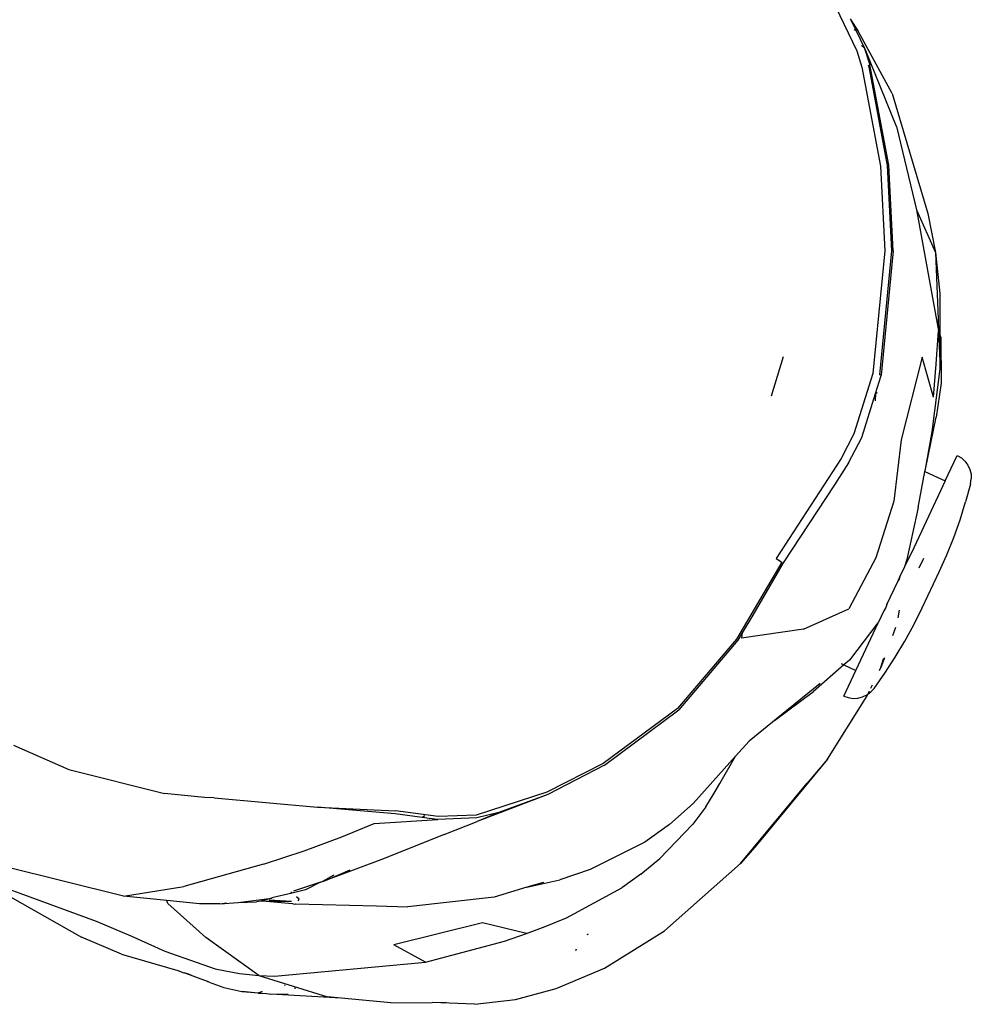
# Model space of a CAD drawing. Units: inches. Extents: x -116 to 604, y -76 to 614.
# Drawn here: x 328 to 342, y 202 to 216 of the extents above; entities that cross this region are included whole.
import ezdxf

# ---------------------------------------------------------------- set-up
doc = ezdxf.new("R2010")
doc.units = ezdxf.units.IN
doc.header["$MEASUREMENT"] = 0
doc.layers.add('VP-EQ', color=7, linetype='Continuous', true_color=0x8a3492)

# ---------------------------------------------------------------- blocks, each defined once
blk = doc.blocks.new('1302')
at = {"color": 7}
for p, q in [((-11.972, -63.681), (-11.466, -64.727)), ((-11.568, -64.249), (-11.552, -64.273)), ((-11.552, -64.273), (-11.445, -64.431)), ((-11.552, -64.273), (-11.481, -64.419)), ((-11.51, -64.408), (-11.481, -64.419)), ((-11.481, -64.419), (-11.35, -64.687)), ((-10.933, -65.37), (-11.445, -64.431)), ((-11.35, -64.687), (-11.394, -64.647)), ((-11.466, -64.727), (-11.388, -64.974)), ((-11.35, -64.687), (-11.348, -64.693)), ((-11.348, -64.693), (-11.27, -64.94)), ((-11.338, -64.703), (-11.348, -64.693)), ((-10.867, -65.865), (-11.338, -64.703)), ((-11.388, -64.974), (-11.108, -66.464)), ((-11.251, -65.042), (-11.291, -64.946)), ((-11.291, -64.946), (-11.008, -66.452)), ((-11.251, -65.042), (-11.27, -64.94)), ((-10.986, -66.45), (-11.251, -65.042)), ((-10.933, -65.37), (-10.399, -67.173)), ((-10.867, -65.865), (-10.569, -67.118)), ((-11.008, -66.452), (-10.942, -67.735)), ((-10.919, -67.735), (-10.986, -66.45)), ((-11.108, -66.464), (-11.043, -67.734)), ((-10.569, -67.118), (-10.284, -67.761)), ((-10.569, -67.118), (-10.235, -68.938)), ((-10.399, -67.173), (-10.284, -67.761)), ((-11.043, -67.734), (-11.223, -69.58)), ((-10.942, -67.735), (-11.123, -69.599)), ((-10.919, -67.735), (-11.1, -69.603)), ((-10.284, -67.761), (-10.219, -68.376)), ((-10.284, -67.761), (-10.242, -68.765)), ((-10.219, -68.376), (-10.215, -68.987)), ((-10.242, -68.765), (-10.242, -68.768)), ((-10.242, -68.768), (-10.235, -68.938)), ((-10.275, -69.437), (-10.235, -68.938)), ((-10.235, -68.938), (-10.211, -69.508)), ((-10.203, -69.034), (-10.215, -68.987)), ((-10.214, -69.1), (-10.215, -68.987)), ((-10.203, -69.034), (-10.214, -69.1)), ((-10.211, -69.508), (-10.214, -69.1)), ((-10.203, -69.034), (-10.198, -69.725)), ((-12.573, -69.331), (-12.756, -69.92)), ((-12.573, -69.328), (-12.573, -69.331)), ((-10.484, -69.333), (-10.8, -70.576)), ((-10.315, -69.937), (-10.484, -69.333)), ((-10.332, -70.457), (-10.211, -69.508)), ((-10.315, -69.937), (-10.275, -69.437)), ((-10.275, -69.437), (-10.267, -69.433)), ((-11.223, -69.58), (-11.509, -70.487)), ((-11.185, -69.879), (-11.101, -69.607)), ((-11.1, -69.603), (-11.123, -69.599)), ((-11.1, -69.603), (-11.101, -69.607)), ((-10.198, -69.725), (-10.272, -70.237)), ((-11.391, -70.54), (-11.185, -69.879)), ((-11.185, -69.879), (-11.192, -69.992)), ((-11.185, -69.879), (-11.153, -69.863)), ((-10.435, -71.015), (-10.272, -70.237)), ((-11.509, -70.487), (-11.703, -70.859)), ((-11.59, -70.924), (-11.391, -70.54)), ((-10.8, -70.576), (-10.907, -71.497)), ((-10.435, -71.015), (-10.332, -70.457)), ((-11.703, -70.859), (-12.681, -72.36)), ((-10.137, -71.195), (-9.956, -70.811)), ((-9.956, -70.811), (-9.893, -70.848)), ((-9.893, -70.848), (-9.84, -70.897)), ((-11.59, -70.924), (-11.803, -71.254)), ((-10.442, -71.051), (-10.435, -71.015)), ((-9.84, -70.897), (-9.796, -70.955)), ((-9.796, -70.955), (-9.765, -71.021)), ((-9.765, -71.021), (-9.747, -71.092)), ((-10.543, -71.595), (-10.442, -71.051)), ((-10.442, -71.051), (-10.137, -71.195)), ((-9.755, -71.236), (-9.744, -71.164)), ((-9.747, -71.092), (-9.744, -71.164)), ((-11.803, -71.254), (-12.572, -72.426)), ((-10.137, -71.195), (-10.641, -72.263)), ((-9.758, -71.244), (-9.829, -71.508)), ((-9.755, -71.236), (-9.758, -71.244)), ((-10.907, -71.497), (-11.179, -72.351)), ((-10.543, -71.595), (-10.716, -72.377)), ((-9.913, -71.777), (-9.829, -71.508)), ((-10.008, -72.043), (-9.913, -71.777)), ((-10.114, -72.306), (-10.008, -72.043)), ((-12.681, -72.36), (-12.593, -72.413)), ((-11.179, -72.351), (-11.587, -73.116)), ((-10.754, -72.502), (-10.686, -72.358)), ((-10.686, -72.358), (-10.641, -72.263)), ((-10.686, -72.358), (-10.684, -72.348)), ((-10.641, -72.263), (-10.684, -72.348)), ((-10.465, -72.359), (-10.535, -72.506)), ((-10.229, -72.562), (-10.114, -72.306)), ((-12.593, -72.413), (-13.275, -73.573)), ((-12.572, -72.426), (-13.028, -73.214)), ((-10.818, -72.638), (-10.754, -72.502)), ((-10.716, -72.377), (-10.754, -72.502)), ((-10.846, -72.697), (-10.818, -72.638)), ((-10.818, -72.638), (-10.833, -72.685)), ((-10.485, -73.104), (-10.229, -72.562)), ((-11.013, -73.051), (-10.846, -72.697)), ((-10.833, -72.685), (-10.846, -72.697)), ((-12.27, -73.424), (-11.587, -73.116)), ((-11.032, -73.095), (-11.058, -73.146)), ((-11.013, -73.051), (-11.032, -73.095)), ((-10.61, -73.357), (-10.485, -73.104)), ((-13.028, -73.214), (-13.188, -73.476)), ((-11.058, -73.146), (-11.139, -73.317)), ((-10.827, -73.139), (-10.847, -73.25)), ((-11.148, -73.328), (-11.578, -73.887)), ((-11.481, -74.044), (-11.139, -73.317)), ((-11.139, -73.317), (-11.148, -73.328)), ((-10.886, -73.397), (-10.931, -73.522)), ((-10.745, -73.604), (-10.61, -73.357)), ((-13.188, -73.476), (-13.255, -73.587)), ((-12.27, -73.424), (-13.2, -73.556)), ((-13.188, -73.476), (-13.2, -73.556)), ((-13.275, -73.573), (-14.161, -74.615)), ((-13.255, -73.587), (-14.142, -74.635)), ((-10.89, -73.846), (-10.745, -73.604)), ((-11.052, -73.856), (-11.103, -73.997)), ((-11.044, -74.083), (-10.89, -73.846)), ((-11.661, -73.959), (-12.119, -74.359)), ((-11.702, -73.94), (-11.661, -73.959)), ((-11.578, -73.887), (-11.661, -73.959)), ((-11.661, -73.959), (-11.481, -74.044)), ((-11.126, -74.044), (-11.103, -73.997)), ((-11.06, -73.866), (-11.103, -73.997)), ((-11.103, -73.997), (-11.064, -73.867)), ((-11.663, -74.428), (-11.481, -74.044)), ((-11.206, -74.313), (-11.044, -74.083)), ((-12.018, -74.241), (-12.706, -74.798)), ((-11.255, -74.311), (-11.231, -74.26)), ((-12.706, -74.798), (-12.119, -74.359)), ((-11.907, -75.379), (-11.311, -74.426)), ((-11.663, -74.428), (-11.594, -74.452)), ((-11.45, -74.459), (-11.379, -74.442)), ((-11.379, -74.442), (-11.313, -74.41)), ((-11.313, -74.41), (-11.298, -74.399)), ((-11.311, -74.426), (-11.298, -74.399)), ((-11.298, -74.399), (-11.275, -74.351)), ((-11.298, -74.399), (-11.255, -74.367)), ((-11.206, -74.313), (-11.255, -74.367)), ((-11.594, -74.452), (-11.522, -74.463)), ((-11.522, -74.463), (-11.45, -74.459)), ((-14.161, -74.615), (-15.278, -75.44)), ((-15.261, -75.468), (-14.142, -74.635)), ((-12.733, -74.82), (-13.084, -75.105)), ((-12.706, -74.798), (-12.733, -74.82)), ((-24.147, -75.164), (-23.315, -75.53)), ((-13.29, -75.334), (-13.084, -75.105)), ((-13.925, -76.041), (-13.29, -75.334)), ((-13.526, -75.741), (-13.29, -75.334)), ((-15.278, -75.44), (-16.13, -75.873)), ((-15.261, -75.468), (-16.115, -75.906)), ((-11.907, -75.379), (-12.998, -76.702)), ((-11.907, -75.379), (-12.213, -75.737)), ((-23.315, -75.53), (-21.877, -75.891)), ((-13.61, -75.89), (-13.526, -75.741)), ((-13.213, -76.947), (-12.213, -75.737)), ((-12.998, -76.702), (-12.213, -75.737)), ((-21.276, -75.952), (-21.877, -75.891)), ((-16.13, -75.873), (-17.188, -76.217)), ((-16.115, -75.906), (-17.174, -76.314)), ((-16.115, -75.906), (-16.851, -76.179)), ((-13.738, -76.092), (-13.61, -75.89)), ((-21.13, -75.96), (-21.276, -75.952)), ((-21.13, -75.96), (-19.577, -76.098)), ((-13.925, -76.041), (-14.281, -76.361)), ((-18.409, -76.201), (-19.577, -76.098)), ((-19.577, -76.098), (-18.403, -76.155)), ((-18.001, -76.256), (-18.409, -76.201)), ((-17.764, -76.238), (-18.403, -76.155)), ((-17.188, -76.217), (-17.764, -76.238)), ((-16.851, -76.179), (-17.181, -76.259)), ((-16.851, -76.179), (-17.174, -76.314)), ((-13.738, -76.092), (-13.933, -76.356)), ((-19.211, -76.545), (-18.724, -76.345)), ((-18.724, -76.345), (-17.768, -76.284)), ((-17.96, -76.227), (-18.001, -76.256)), ((-17.897, -76.269), (-18.001, -76.256)), ((-17.768, -76.284), (-17.897, -76.269)), ((-17.181, -76.259), (-17.768, -76.284)), ((-17.669, -76.509), (-17.174, -76.314)), ((-14.281, -76.361), (-14.656, -76.627)), ((-14.426, -76.871), (-13.933, -76.356)), ((-17.669, -76.509), (-18.582, -76.876)), ((-19.779, -76.753), (-19.211, -76.545)), ((-14.656, -76.627), (-15.478, -77.037)), ((-20.389, -76.956), (-19.779, -76.753)), ((-12.998, -76.702), (-13.213, -76.947)), ((-20.389, -76.956), (-21.585, -77.291)), ((-18.582, -76.876), (-19.458, -77.2)), ((-14.714, -77.107), (-14.426, -76.871)), ((-14.358, -77.958), (-13.213, -76.947)), ((-22.495, -77.438), (-24.29, -76.991)), ((-19.458, -77.2), (-19.087, -77.042)), ((-15.478, -77.037), (-15.933, -77.193)), ((-14.714, -77.107), (-15.001, -77.31)), ((-19.533, -77.226), (-19.935, -77.363)), ((-19.533, -77.226), (-19.755, -77.343)), ((-19.529, -77.226), (-19.533, -77.226)), ((-19.525, -77.224), (-19.529, -77.226)), ((-19.525, -77.224), (-19.517, -77.221)), ((-19.517, -77.221), (-19.502, -77.216)), ((-19.332, -77.123), (-19.502, -77.216)), ((-19.502, -77.216), (-19.473, -77.206)), ((-19.473, -77.206), (-19.458, -77.2)), ((-16.427, -77.303), (-15.933, -77.193)), ((-16.18, -77.23), (-16.427, -77.303)), ((-24.449, -77.303), (-23.125, -78.051)), ((-24.275, -77.31), (-24.053, -77.39)), ((-24.053, -77.39), (-22.904, -77.814)), ((-22.495, -77.438), (-21.585, -77.291)), ((-19.959, -77.392), (-20.262, -77.463)), ((-19.959, -77.392), (-19.978, -77.377)), ((-19.755, -77.343), (-19.959, -77.392)), ((-16.427, -77.303), (-16.92, -77.449)), ((-15.833, -77.762), (-15.001, -77.31)), ((-21.844, -77.503), (-22.495, -77.438)), ((-21.826, -77.548), (-21.844, -77.503)), ((-21.349, -77.552), (-21.844, -77.503)), ((-21.256, -78.059), (-21.826, -77.548)), ((-21.047, -77.549), (-21.349, -77.552)), ((-21.047, -77.549), (-20.767, -77.532)), ((-21.047, -77.549), (-20.945, -77.538)), ((-20.767, -77.532), (-20.265, -77.464)), ((-20.767, -77.532), (-20.496, -77.519)), ((-20.43, -77.511), (-20.496, -77.519)), ((-20.265, -77.464), (-20.43, -77.511)), ((-20.347, -77.517), (-20.43, -77.511)), ((-19.966, -77.514), (-20.347, -77.517)), ((-19.954, -77.55), (-20.347, -77.517)), ((-19.966, -77.514), (-20.302, -77.495)), ((-20.265, -77.464), (-20.262, -77.463)), ((-19.942, -77.55), (-19.954, -77.55)), ((-19.942, -77.55), (-19.908, -77.555)), ((-19.908, -77.555), (-19.905, -77.551)), ((-19.905, -77.551), (-19.903, -77.549)), ((-19.905, -77.551), (-18.689, -77.583)), ((-19.85, -77.48), (-19.893, -77.446)), ((-19.869, -77.505), (-19.85, -77.48)), ((-16.92, -77.449), (-18.217, -77.599)), ((-18.689, -77.583), (-18.217, -77.599)), ((-22.904, -77.814), (-22.385, -78.031)), ((-17.097, -77.837), (-18.428, -78.169)), ((-16.435, -77.997), (-17.097, -77.837)), ((-16.151, -77.894), (-15.833, -77.762)), ((-16.763, -78.115), (-16.435, -77.997)), ((-16.435, -77.997), (-16.151, -77.894)), ((-15.262, -78.519), (-14.358, -77.958)), ((-22.522, -78.306), (-23.125, -78.051)), ((-22.385, -78.031), (-21.873, -78.261)), ((-20.459, -78.629), (-21.256, -78.059)), ((-17.951, -78.429), (-16.763, -78.115)), ((-15.52, -78.012), (-15.501, -78.004)), ((-21.873, -78.261), (-21.114, -78.527)), ((-17.951, -78.429), (-18.428, -78.169)), ((-15.685, -78.235), (-15.696, -78.26)), ((-22.522, -78.306), (-21.678, -78.556)), ((-20.221, -78.64), (-17.951, -78.429)), ((-21.678, -78.556), (-21.586, -78.589)), ((-21.586, -78.589), (-21.581, -78.591)), ((-21.513, -78.609), (-21.581, -78.591)), ((-21.23, -78.718), (-21.581, -78.591)), ((-21.114, -78.527), (-20.749, -78.598)), ((-15.986, -78.823), (-15.262, -78.519)), ((-21.513, -78.609), (-21.483, -78.621)), ((-21.23, -78.718), (-21.226, -78.721)), ((-21.205, -78.728), (-21.226, -78.721)), ((-21.205, -78.728), (-20.983, -78.808)), ((-20.749, -78.598), (-20.459, -78.629)), ((-20.459, -78.629), (-20.221, -78.64)), ((-20.459, -78.629), (-19.426, -78.949)), ((-20.221, -78.738), (-20.221, -78.741)), ((-20.983, -78.808), (-20.713, -78.87)), ((-20.471, -78.896), (-20.713, -78.87)), ((-20.713, -78.87), (-20.461, -78.891)), ((-20.41, -78.867), (-20.461, -78.891)), ((-20.062, -78.78), (-20.071, -78.78)), ((-19.922, -78.819), (-19.908, -78.821)), ((-16.601, -78.989), (-15.986, -78.823)), ((-20.461, -78.891), (-20.471, -78.896)), ((-20.471, -78.896), (-20.342, -78.901)), ((-20.461, -78.891), (-20.342, -78.901)), ((-20.342, -78.901), (-20.277, -78.907)), ((-20.019, -78.915), (-20.277, -78.907)), ((-19.218, -78.969), (-20.277, -78.907)), ((-19.218, -78.969), (-19.426, -78.949)), ((-18.473, -79.039), (-19.218, -78.969)), ((-18.473, -79.039), (-17.854, -79.033)), ((-17.854, -79.033), (-17.639, -79.03)), ((-17.21, -79.062), (-17.854, -79.033)), ((-17.21, -79.062), (-16.601, -78.989))]:
    blk.add_line(p, q, dxfattribs=at)

msp = doc.modelspace()

# ---------------------------------------------------------------- block references
at = {"layer": 'VP-EQ'}
msp.add_blockref('1302', (351.959, 280.75), dxfattribs=at)

doc.saveas('drawing.dxf')
